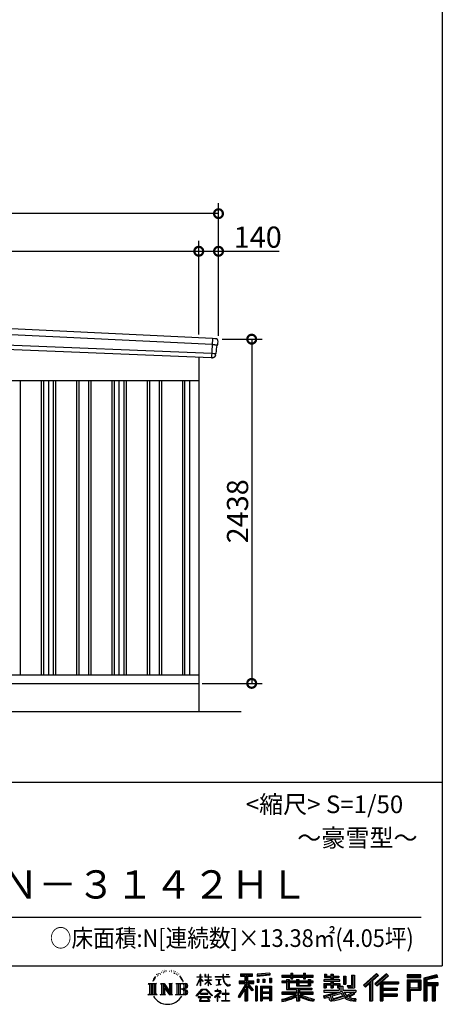
# Model space of a CAD drawing. Extents: x 225 to 20334, y 7 to 14162.
# Drawn here: x 17341 to 20334, y 7 to 6981 of the extents above; entities that cross this region are included whole.
import ezdxf
from ezdxf.enums import TextEntityAlignment as Align

# ---------------------------------------------------------------- set-up
doc = ezdxf.new("R2010")
doc.units = 0
doc.header["$LTSCALE"] = 20
doc.header["$PDMODE"] = 3
doc.header["$PDSIZE"] = 2
doc.layers.get('0').update_dxf_attribs({"linetype": 'CONTINUOUS'})
doc.layers.get('DEFPOINTS').update_dxf_attribs({"linetype": 'CONTINUOUS'})
for name, color, linetype in [('仕様書枠', 230, 'CONTINUOUS'), ('寸法', 4, 'CONTINUOUS'), ('文字', 7, 'CONTINUOUS'), ('細線', 5, 'CONTINUOUS'), ('部品1', 7, 'CONTINUOUS'), ('部品１', 7, 'CONTINUOUS'), ('Ｇ．Ｌ', 30, 'CONTINUOUS')]:
    doc.layers.add(name, color=color, linetype=linetype)
doc.styles.add('STYLE1', font='isocp.shx', dxfattribs={"bigfont": 'bigfont.shx'})
doc.styles.add('STYLE2', font='MS PGothic.ttf')
doc.dimstyles.new('INABA_S50G', dxfattribs={"dimtxt": 150, "dimasz": 125, "dimexe": 75, "dimexo": 25, "dimgap": 25, "dimtad": 3, "dimdec": 1, "dimdsep": 46, "dimtxsty": 'STYLE1', "dimblk1": 'DOTSMALL', "dimblk2": 'DOTSMALL', "dimsah": 1, "dimcen": 0, "dimclrt": 7, "dimadec": 0, "dimazin": 0, "dimtfac": 1, "dimtdec": 4, "dimtix": 1, "dimtmove": 0, "dimatfit": 3, "dimldrblk": 'DOTSMALL', "dimfxl": 1, "dimtolj": 1, "dimtzin": 0, "dimarcsym": 0})

# ---------------------------------------------------------------- blocks, each defined once
blk = doc.blocks.new('_DOTSMALL')
at = {"color": 0, "linetype": 'ByBlock', "ltscale": 50, "const_width": 0.5}
blk.add_lwpolyline([(-0.0625, 0, 1), (0.0625, 0, 1)], format="xyb", close=True, dxfattribs=at)
blk = doc.blocks.new('*D71')
at = {"layer": 'DEFPOINTS', "color": 0, "ltscale": 50}
for p in [(18749, 4718), (18609, 2280), (18983.9, 2280)]:
    blk.add_point(p, dxfattribs=at)
at = {"layer": '寸法', "color": 0, "lineweight": -2, "ltscale": 50}
for p, q in [((18774, 4718), (19058.9, 4718)), ((18983.9, 4718), (18983.9, 2280)), ((18634, 2280), (19058.9, 2280))]:
    blk.add_line(p, q, dxfattribs=at)
at = {"layer": '寸法', "color": 0, "lineweight": -2, "ltscale": 50, "xscale": 125, "yscale": 125, "zscale": 125}
for p, rotation in [((18983.9, 4718), 90), ((18983.9, 2280), 270)]:
    blk.add_blockref('_DOTSMALL', p, dxfattribs=dict(at, rotation=rotation))
at = {"layer": '寸法', "color": 7, "ltscale": 50, "insert": (18883.9, 3499), "char_height": 150, "attachment_point": 5, "rotation": 90, "style": 'STYLE1'}
blk.add_mtext('\\A1;2438', dxfattribs=at)
blk = doc.blocks.new('*D73')
at = {"layer": 'DEFPOINTS', "color": 0, "ltscale": 50}
for p in [(18609, 5341), (14334, 4936.2), (18609, 4725.2)]:
    blk.add_point(p, dxfattribs=at)
at = {"layer": '寸法', "color": 0, "lineweight": -2, "ltscale": 50}
for p, q in [((14334, 4961.2), (14334, 5416)), ((18609, 4750.2), (18609, 5416)), ((14334, 5341), (18609, 5341))]:
    blk.add_line(p, q, dxfattribs=at)
at = {"layer": '寸法', "color": 0, "lineweight": -2, "ltscale": 50, "xscale": 125, "yscale": 125, "zscale": 125, "rotation": 180}
blk.add_blockref('_DOTSMALL', (14334, 5341), dxfattribs=at)
at = {"layer": '寸法', "color": 0, "lineweight": -2, "ltscale": 50, "xscale": 125, "yscale": 125, "zscale": 125}
blk.add_blockref('_DOTSMALL', (18609, 5341), dxfattribs=at)
at = {"layer": '寸法', "color": 7, "ltscale": 50, "insert": (16471.5, 5441), "char_height": 150, "attachment_point": 5, "style": 'STYLE1'}
blk.add_mtext('\\A1;4275', dxfattribs=at)
blk = doc.blocks.new('*D74')
at = {"layer": 'DEFPOINTS', "color": 0, "ltscale": 50}
for p in [(18749, 5341), (18609, 4725.2), (18749, 4718)]:
    blk.add_point(p, dxfattribs=at)
at = {"layer": '寸法', "color": 0, "lineweight": -2, "ltscale": 50}
for p, q in [((18609, 4750.2), (18609, 5416)), ((18749, 4743), (18749, 5416)), ((18609, 5341), (18749, 5341)), ((18749, 5341), (19179.1, 5341))]:
    blk.add_line(p, q, dxfattribs=at)
at = {"layer": '寸法', "color": 0, "lineweight": -2, "ltscale": 50, "xscale": 125, "yscale": 125, "zscale": 125, "rotation": 180}
blk.add_blockref('_DOTSMALL', (18609, 5341), dxfattribs=at)
at = {"layer": '寸法', "color": 0, "lineweight": -2, "ltscale": 50, "xscale": 125, "yscale": 125, "zscale": 125}
blk.add_blockref('_DOTSMALL', (18749, 5341), dxfattribs=at)
at = {"layer": '寸法', "color": 7, "ltscale": 50, "insert": (19026.6, 5441), "char_height": 150, "attachment_point": 5, "style": 'STYLE1'}
blk.add_mtext('\\A1;140', dxfattribs=at)
blk = doc.blocks.new('*D76')
at = {"layer": 'DEFPOINTS', "color": 0, "ltscale": 50}
for p in [(14194, 5607.4), (14194, 4940), (18749, 4718)]:
    blk.add_point(p, dxfattribs=at)
at = {"layer": '寸法', "color": 0, "lineweight": -2, "ltscale": 50}
for p, q in [((14194, 4965), (14194, 5682.4)), ((18749, 4743), (18749, 5682.4)), ((18749, 5607.4), (14194, 5607.4))]:
    blk.add_line(p, q, dxfattribs=at)
at = {"layer": '寸法', "color": 0, "lineweight": -2, "ltscale": 50, "xscale": 125, "yscale": 125, "zscale": 125, "rotation": 180}
blk.add_blockref('_DOTSMALL', (14194, 5607.4), dxfattribs=at)
at = {"layer": '寸法', "color": 0, "lineweight": -2, "ltscale": 50, "xscale": 125, "yscale": 125, "zscale": 125}
blk.add_blockref('_DOTSMALL', (18749, 5607.4), dxfattribs=at)
at = {"layer": '寸法', "color": 7, "ltscale": 50, "insert": (16471.5, 5707.4), "char_height": 150, "attachment_point": 5, "style": 'STYLE1'}
blk.add_mtext('\\A1;4555', dxfattribs=at)

msp = doc.modelspace()

# ---------------------------------------------------------------- linework, layer by layer
at = {"layer": '仕様書枠', "ltscale": 50}
for p, q in [((20334, 14162), (20334, 280)), ((14784, 1580), (20334, 1580)), ((225, 280), (20334, 280))]:
    msp.add_line(p, q, dxfattribs=at)
at = {"layer": '文字', "color": 7, "ltscale": 50}
msp.add_line((14984, 625.06), (20184, 625.06), dxfattribs=at)
at = {"layer": '文字', "ltscale": 0.5}
for p, q in [((18311.62, 220.11), (18309.84, 213.48)), ((18321.91, 226.33), (18320.61, 223.73)), ((18327.34, 213.82), (18324.15, 213.82)), ((18331.82, 226.92), (18330.29, 224.2)), ((18338.31, 218.19), (18336.66, 218.31)), ((18342.68, 239.77), (18341.86, 238)), ((18348.23, 233.99), (18344.33, 233.05)), ((18355.79, 243.67), (18354.13, 241.54)), ((18358.5, 230.1), (18355.79, 230.1)), ((18369.95, 235.53), (18367.12, 235.64)), ((18371.01, 248.62), (18368.42, 247.09)), ((18381.17, 241.78), (18377.98, 241.66)), ((18399.88, 242.18), (18401.59, 242.09)), ((18415.9, 237.14), (18412.75, 235.97)), ((18412.93, 247.58), (18415.99, 246.59)), ((18428.36, 232.64), (18426.65, 232.37)), ((18428.99, 244.25), (18430.52, 242)), ((18433.68, 228.14), (18434.94, 228.14)), ((18437.01, 235.16), (18438, 234.17)), ((18442.14, 225.9), (18437.55, 225.09)), ((18441.33, 238.22), (18442.86, 236.15)), ((18452.22, 219.15), (18448.89, 218.97)), ((18454.47, 230.48), (18455.55, 227.87)), ((18460.53, 214.25), (18457.83, 213.45)), ((18464.68, 222.35), (18465.76, 220.28)), ((18618.55, 200.68), (18618.55, 218.04)), ((18620.8, 218.04), (18618.55, 218.04)), ((18620.8, 218.04), (18620.8, 200.68)), ((18651.59, 218.04), (18651.59, 198.02)), ((18655.94, 218.04), (18651.59, 218.04)), ((18655.94, 218.04), (18655.94, 200.68)), ((18676.19, 218.04), (18676.19, 200.68)), ((18678.44, 218.04), (18676.19, 218.04)), ((18678.44, 200.68), (18678.44, 218.04)), ((18778.39, 218.04), (18778.39, 202.66)), ((18784.85, 218.04), (18778.39, 218.04)), ((18784.85, 202.66), (18784.85, 218.04)), ((18802.93, 218.04), (18822.24, 218.04)), ((18802.93, 218.04), (18802.93, 217.95)), ((18802.93, 217.95), (18822.24, 217.95)), ((18822.24, 217.95), (18822.24, 218.04)), ((18904.52, 221.85), (18904.52, 206.56)), ((18904.52, 221.85), (18989.41, 221.85)), ((18904.52, 214.73), (18989.41, 214.73)), ((18944.28, 216.41), (18944.28, 31.82)), ((18989.41, 206.56), (18989.41, 221.85)), ((19112.88, 227.28), (19022.15, 219.98)), ((19022.15, 219.98), (19022.15, 204.75)), ((19112.88, 217.51), (19022.15, 210.21)), ((19112.88, 212.05), (19022.15, 204.75)), ((19112.88, 227.28), (19112.88, 212.05)), ((19197.8, 212.99), (19197.8, 199.39)), ((19197.8, 212.99), (19260.54, 212.99)), ((19260.54, 227.74), (19260.54, 212.99)), ((19260.54, 227.74), (19274.69, 227.74)), ((19267.66, 227.74), (19267.66, 188.27)), ((19274.69, 212.99), (19274.69, 227.74)), ((19274.69, 212.99), (19349.73, 212.99)), ((19349.73, 227.74), (19349.73, 212.99)), ((19349.73, 227.74), (19363.88, 227.74)), ((19356.85, 227.74), (19356.85, 188.27)), ((19363.88, 212.99), (19363.88, 227.74)), ((19363.88, 212.99), (19420.45, 212.99)), ((19420.45, 199.39), (19420.45, 212.99)), ((19498.51, 221.15), (19498.51, 196.35)), ((19498.51, 221.15), (19514.1, 221.15)), ((19506.46, 221.15), (19506.46, 196.35)), ((19514.1, 221.15), (19514.1, 204.84)), ((19543.67, 221.15), (19543.67, 204.84)), ((19543.67, 221.15), (19561.6, 221.15)), ((19551.63, 221.15), (19551.63, 123.77)), ((19561.6, 221.15), (19561.6, 204.84)), ((19691.64, 211.98), (19711.9, 211.98)), ((19691.64, 211.98), (19691.64, 139.59)), ((19701.01, 211.98), (19701.01, 131.3)), ((19711.9, 211.98), (19711.9, 123.77)), ((19868.53, 225.77), (19774.95, 143)), ((19872.32, 221.86), (19778.84, 139.18)), ((19785.55, 132.59), (19879.4, 214.55)), ((19839.05, 172.09), (19883.19, 210.64)), ((19939.11, 221.78), (19856.97, 151.72)), ((19943.01, 217.95), (19860.58, 147.65)), ((19866.87, 140.57), (19949.68, 211.4)), ((19883.19, 210.64), (19868.53, 225.77)), ((19953.58, 207.57), (19939.11, 221.78)), ((20181.69, 215.59), (20084.99, 215.59)), ((20084.99, 215.59), (20084.99, 197.64)), ((20181.69, 210.15), (20084.99, 210.15)), ((20181.69, 197.64), (20181.69, 215.59)), ((20295.26, 214.93), (20202.18, 192.73)), ((20296.67, 209.67), (20207.62, 188.43)), ((20295.26, 214.93), (20299.88, 197.71)), ((18251.87, 154.42), (18310.61, 154.42)), ((18251.87, 154.42), (18260.29, 147.71)), ((18260.29, 147.71), (18260.29, 80.52)), ((18271.18, 154.42), (18271.18, 74.04)), ((18282.07, 154.42), (18282.07, 74.04)), ((18290.88, 187.45), (18283.09, 168.4)), ((18283.09, 168.4), (18284.85, 168.4)), ((18288.66, 177.18), (18284.85, 168.4)), ((18297.44, 190.92), (18288.66, 177.18)), ((18290.88, 187.45), (18303.97, 204.26)), ((18292.95, 154.42), (18292.95, 74.04)), ((18302.88, 197.4), (18297.44, 190.92)), ((18310.61, 154.42), (18303.2, 148.52)), ((18303.2, 148.52), (18303.2, 79.93)), ((18318.72, 206.86), (18315.89, 206.86)), ((18338.48, 154.42), (18345.54, 150.34)), ((18338.48, 154.42), (18363.36, 154.42)), ((18345.54, 150.34), (18345.54, 79.64)), ((18356.43, 154.42), (18356.43, 74.04)), ((18356.67, 154.42), (18409.39, 80.67)), ((18363.36, 154.42), (18402.89, 99.13)), ((18396.33, 154.42), (18402.89, 150.63)), ((18396.33, 154.42), (18420.38, 154.42)), ((18402.89, 150.63), (18402.89, 99.13)), ((18409.39, 154.42), (18409.39, 74.04)), ((18420.38, 154.42), (18414.83, 151.22)), ((18414.83, 151.22), (18414.83, 78.76)), ((18447.07, 154.42), (18514.45, 154.42)), ((18447.07, 154.42), (18453.63, 150.63)), ((18453.63, 150.63), (18453.63, 79.35)), ((18465.35, 154.42), (18465.35, 74.04)), ((18482.31, 197.87), (18474.05, 208.08)), ((18476.23, 154.42), (18476.23, 74.04)), ((18477.94, 198.23), (18489.34, 181.15)), ((18493.94, 179.71), (18482.31, 197.87)), ((18489.34, 181.15), (18495.58, 170.24)), ((18498.27, 168.4), (18493.46, 180.65)), ((18495.58, 170.24), (18496.1, 168.4)), ((18496.1, 168.4), (18498.27, 168.4)), ((18595.53, 141.02), (18618.55, 191.34)), ((18595.53, 141.02), (18596.51, 140.46)), ((18595.67, 200.68), (18595.67, 198.02)), ((18595.67, 200.68), (18618.55, 200.68)), ((18618.55, 198.02), (18595.67, 198.02)), ((18596.51, 140.46), (18618.55, 182.86)), ((18618.55, 198.02), (18618.55, 191.34)), ((18618.55, 182.86), (18618.55, 137.47)), ((18620.8, 200.68), (18635.7, 200.68)), ((18620.8, 198.02), (18620.8, 186.61)), ((18635.7, 198.02), (18620.8, 198.02)), ((18639.94, 169.92), (18620.8, 186.61)), ((18638.4, 167.41), (18620.8, 178.99)), ((18620.8, 178.99), (18620.8, 137.47)), ((18635.7, 200.68), (18635.7, 198.02)), ((18638.4, 167.41), (18639.94, 169.92)), ((18650.97, 149.57), (18676.19, 172.44)), ((18650.97, 149.57), (18652.67, 147.78)), ((18676.19, 198.02), (18651.59, 198.02)), ((18651.59, 179.68), (18651.59, 176.86)), ((18651.59, 179.68), (18676.19, 179.68)), ((18651.59, 176.86), (18676.19, 176.86)), ((18652.67, 147.78), (18676.19, 170.33)), ((18655.94, 200.68), (18676.19, 200.68)), ((18676.19, 198.02), (18676.19, 179.68)), ((18676.19, 176.86), (18676.19, 172.3)), ((18676.19, 170.43), (18676.19, 137.47)), ((18678.44, 200.68), (18697.5, 200.68)), ((18678.44, 179.68), (18678.44, 198.02)), ((18697.5, 198.02), (18678.44, 198.02)), ((18678.44, 179.68), (18698.36, 179.68)), ((18678.44, 169.54), (18678.44, 176.86)), ((18678.44, 176.86), (18698.36, 176.86)), ((18697.46, 146.27), (18678.44, 169.54)), ((18678.44, 137.47), (18678.44, 167.6)), ((18696.29, 145.16), (18678.44, 167.6)), ((18697.46, 146.27), (18696.29, 145.16)), ((18697.5, 200.68), (18697.5, 198.02)), ((18698.36, 179.68), (18698.36, 176.86)), ((18725.77, 202.66), (18725.77, 199.18)), ((18725.77, 202.66), (18778.39, 202.66)), ((18778.89, 199.18), (18725.77, 199.18)), ((18730.08, 181.69), (18730.08, 179.16)), ((18730.08, 181.69), (18765.21, 181.69)), ((18747.82, 179.16), (18730.08, 179.16)), ((18731.52, 141.71), (18766.17, 146.82)), ((18731.52, 143.35), (18747.82, 146.44)), ((18731.52, 143.35), (18731.52, 141.71)), ((18747.82, 179.16), (18747.82, 146.44)), ((18765.21, 179.16), (18754.19, 179.16)), ((18754.19, 179.16), (18754.19, 147.64)), ((18754.19, 147.64), (18766.17, 149.91)), ((18765.21, 181.69), (18765.21, 179.16)), ((18766.17, 149.91), (18766.17, 146.82)), ((18778.89, 199.18), (18779.69, 192.82)), ((18779.69, 192.82), (18784.1, 172.11)), ((18784.1, 172.11), (18788.29, 162.06)), ((18826.08, 199.18), (18784.83, 199.18)), ((18786.28, 185.78), (18784.83, 199.18)), ((18784.85, 202.66), (18826.08, 202.66)), ((18789.24, 172.74), (18786.28, 185.78)), ((18788.29, 162.06), (18795.42, 150.75)), ((18794.87, 161.48), (18789.24, 172.74)), ((18800.31, 152.42), (18794.87, 161.48)), ((18795.42, 150.75), (18804.86, 142.14)), ((18810.47, 144.67), (18800.31, 152.42)), ((18804.86, 142.14), (18811.49, 138.63)), ((18814.32, 143.28), (18810.47, 144.67)), ((18819.13, 142.64), (18814.32, 143.28)), ((18823.83, 143.42), (18819.13, 142.64)), ((18820.23, 137.39), (18828.61, 140.9)), ((18829.97, 147.5), (18823.83, 143.42)), ((18826.08, 202.66), (18826.08, 199.18)), ((18828.61, 140.9), (18832.76, 143.53)), ((18832.76, 143.53), (18829.97, 147.5)), ((18935.9, 139.88), (18888, 63.06)), ((18944.28, 143.02), (18892.62, 60.18)), ((18895.91, 172.11), (18935.9, 172.11)), ((18895.91, 172.11), (18895.91, 154.2)), ((18895.91, 163.41), (18999.88, 163.41)), ((18895.91, 154.2), (18935.9, 154.2)), ((18904.52, 206.56), (18935.9, 206.56)), ((18935.9, 206.56), (18935.9, 172.11)), ((18935.9, 154.2), (18935.9, 139.88)), ((18993.47, 106.73), (18944.28, 162.41)), ((18953.54, 206.56), (18953.54, 172.11)), ((18953.54, 206.56), (18989.41, 206.56)), ((18953.54, 172.11), (18999.88, 172.11)), ((18953.54, 139.9), (18953.54, 31.82)), ((18987.27, 101.72), (18953.54, 139.9)), ((18997.55, 110.33), (18958.79, 154.2)), ((18958.79, 154.2), (18999.88, 154.2)), ((18999.88, 154.2), (18999.88, 172.11)), ((19023.3, 185.42), (19034.46, 185.42)), ((19023.3, 185.42), (19023.3, 160.09)), ((19034.46, 160.09), (19023.3, 160.09)), ((19029.01, 185.42), (19029.01, 160.09)), ((19034.46, 185.42), (19034.46, 160.09)), ((19062.81, 185.42), (19076.78, 185.42)), ((19062.81, 185.42), (19062.81, 160.09)), ((19076.78, 160.09), (19062.81, 160.09)), ((19069.93, 185.42), (19069.93, 160.09)), ((19076.78, 185.42), (19076.78, 160.09)), ((19110.04, 192.4), (19123.69, 192.4)), ((19110.04, 192.4), (19110.04, 160.09)), ((19110.04, 160.09), (19123.69, 160.09)), ((19117.16, 192.4), (19117.16, 160.09)), ((19123.69, 192.4), (19123.69, 160.09)), ((19197.8, 207.55), (19420.45, 207.55)), ((19197.8, 199.39), (19260.54, 199.39)), ((19197.8, 170.37), (19197.8, 160.28)), ((19230.74, 170.37), (19197.8, 170.37)), ((19420.45, 164.92), (19197.8, 164.92)), ((19197.8, 160.28), (19230.74, 160.28)), ((19230.74, 182.29), (19230.74, 170.37)), ((19230.74, 182.29), (19249.65, 182.29)), ((19230.74, 160.28), (19230.74, 111.04)), ((19241.7, 182.29), (19241.7, 111.04)), ((19249.65, 182.29), (19249.65, 170.37)), ((19302.3, 170.37), (19249.65, 170.37)), ((19249.65, 160.28), (19249.65, 120.55)), ((19249.65, 160.28), (19302.3, 160.28)), ((19260.54, 199.39), (19260.54, 188.27)), ((19260.54, 188.27), (19274.69, 188.27)), ((19274.69, 199.39), (19349.73, 199.39)), ((19274.69, 188.27), (19274.69, 199.39)), ((19302.3, 182.29), (19302.3, 170.37)), ((19302.3, 182.29), (19318.68, 182.29)), ((19302.3, 160.28), (19302.3, 137.26)), ((19310.72, 182.29), (19310.72, 137.26)), ((19318.68, 182.29), (19318.68, 170.37)), ((19384.08, 170.37), (19318.68, 170.37)), ((19318.68, 160.28), (19318.68, 141.01)), ((19318.68, 160.28), (19384.08, 160.28)), ((19318.68, 141.01), (19384.08, 141.01)), ((19349.73, 199.39), (19349.73, 188.27)), ((19349.73, 188.27), (19363.88, 188.27)), ((19363.88, 188.27), (19363.88, 199.39)), ((19363.88, 199.39), (19420.45, 199.39)), ((19384.08, 182.29), (19399.61, 182.29)), ((19384.08, 182.29), (19384.08, 170.37)), ((19384.08, 160.28), (19384.08, 141.01)), ((19391.65, 182.29), (19391.65, 137.26)), ((19399.61, 182.29), (19399.61, 170.37)), ((19420.45, 170.37), (19399.61, 170.37)), ((19399.61, 160.28), (19399.61, 137.26)), ((19399.61, 160.28), (19420.45, 160.28)), ((19420.45, 160.28), (19420.45, 170.37)), ((19494.88, 180.36), (19494.88, 169.83)), ((19543.67, 180.36), (19494.88, 180.36)), ((19494.88, 169.83), (19543.67, 169.83)), ((19494.88, 154.35), (19494.88, 123.77)), ((19494.88, 154.35), (19543.67, 154.35)), ((19498.51, 196.35), (19543.67, 196.35)), ((19502.83, 154.35), (19502.83, 123.77)), ((19511.48, 144.44), (19511.48, 123.77)), ((19511.48, 144.44), (19543.67, 144.44)), ((19514.1, 204.84), (19543.67, 204.84)), ((19543.67, 196.35), (19543.67, 180.36)), ((19543.67, 169.83), (19543.67, 154.35)), ((19543.67, 144.44), (19543.67, 123.77)), ((19561.6, 204.84), (19601.32, 204.84)), ((19561.6, 196.35), (19561.6, 180.36)), ((19561.6, 196.35), (19601.32, 196.35)), ((19607.67, 180.36), (19561.6, 180.36)), ((19561.6, 169.83), (19607.67, 169.83)), ((19561.6, 169.83), (19561.6, 154.35)), ((19561.6, 154.35), (19607.67, 154.35)), ((19561.6, 144.44), (19561.6, 123.77)), ((19561.6, 144.44), (19592.21, 144.44)), ((19592.21, 144.44), (19592.21, 123.77)), ((19600.17, 154.35), (19600.17, 123.77)), ((19601.32, 204.84), (19601.32, 196.35)), ((19607.67, 169.83), (19607.67, 180.36)), ((19607.67, 154.35), (19607.67, 136.09)), ((19633.23, 204.84), (19633.23, 150.48)), ((19633.23, 204.84), (19651.16, 204.84)), ((19633.23, 150.48), (19651.16, 150.48)), ((19641.19, 204.84), (19641.19, 150.48)), ((19651.16, 204.84), (19651.16, 150.48)), ((19660.64, 139.59), (19667.01, 123.77)), ((19660.64, 139.59), (19691.64, 139.59)), ((19774.95, 143), (19789.44, 128.77)), ((19789.44, 128.77), (19818.11, 153.8)), ((19818.11, 153.8), (19818.11, 31.82)), ((19828.16, 169.81), (19828.16, 31.82)), ((19839.05, 172.09), (19839.05, 31.82)), ((19856.97, 151.72), (19870.48, 136.5)), ((19870.48, 136.5), (19893.22, 155.95)), ((19893.22, 155.95), (19893.22, 31.82)), ((19898.67, 167.77), (19898.67, 31.82)), ((19905.99, 166.87), (19953.58, 207.57)), ((19905.99, 166.87), (20023.66, 166.87)), ((19907.45, 158.87), (20023.66, 158.87)), ((19907.45, 158.64), (19907.45, 31.82)), ((19912.89, 151.34), (19912.89, 120.64)), ((19912.89, 151.34), (20023.66, 151.34)), ((20023.66, 166.87), (20023.66, 151.34)), ((20084.99, 203.08), (20181.69, 203.08)), ((20084.99, 197.64), (20181.69, 197.64)), ((20084.99, 180.68), (20181.69, 180.68)), ((20084.99, 180.68), (20084.99, 31.82)), ((20090.43, 175.24), (20176.24, 175.24)), ((20090.43, 175.24), (20090.43, 31.82)), ((20100.15, 175.24), (20100.15, 31.82)), ((20105.59, 166.21), (20163.01, 166.21)), ((20105.59, 123.2), (20105.59, 166.21)), ((20163.01, 166.21), (20163.01, 123.2)), ((20168.45, 175.24), (20168.45, 112.47)), ((20176.24, 175.24), (20176.24, 112.47)), ((20181.69, 180.68), (20181.69, 107.03)), ((20202.18, 192.73), (20202.18, 31.82)), ((20207.62, 188.43), (20207.62, 31.82)), ((20298.62, 203), (20213.07, 182.59)), ((20213.07, 182.59), (20213.07, 31.82)), ((20218.71, 183.94), (20218.71, 31.82)), ((20218.71, 155.16), (20302.39, 155.16)), ((20218.71, 146.41), (20302.39, 146.41)), ((20299.88, 197.71), (20224.15, 179.64)), ((20224.15, 179.64), (20224.15, 160.61)), ((20224.15, 160.61), (20302.39, 160.61)), ((20224.15, 140.96), (20224.15, 31.82)), ((20224.15, 140.96), (20262.97, 140.96)), ((20262.97, 140.96), (20262.97, 31.82)), ((20268.41, 146.41), (20268.41, 31.82)), ((20277.59, 146.41), (20277.59, 31.82)), ((20283.04, 140.96), (20283.04, 31.82)), ((20283.04, 140.96), (20302.39, 140.96)), ((20302.39, 160.61), (20302.39, 140.96)), ((18249.07, 74.04), (18260.29, 80.52)), ((18313.4, 74.04), (18249.07, 74.04)), ((18313.4, 74.04), (18303.2, 79.93)), ((18335.85, 74.04), (18345.54, 79.64)), ((18373.28, 74.04), (18335.85, 74.04)), ((18361.87, 139.23), (18407.47, 74.04)), ((18366.63, 122.94), (18400.83, 74.04)), ((18366.63, 122.94), (18366.63, 77.88)), ((18373.28, 74.04), (18366.63, 77.88)), ((18423.01, 74.04), (18400.83, 74.04)), ((18423.01, 74.04), (18414.83, 78.76)), ((18444.44, 74.04), (18453.63, 79.35)), ((18513.89, 74.04), (18444.44, 74.04)), ((18509.01, 114.78), (18476.23, 114.78)), ((18591.69, 67.81), (18631.96, 114.69)), ((18637.05, 109.87), (18595.43, 64.89)), ((18620.8, 137.47), (18618.55, 137.47)), ((18620.96, 82.83), (18620.96, 78.45)), ((18673.84, 82.83), (18620.96, 82.83)), ((18620.96, 78.45), (18673.84, 78.45)), ((18631.96, 114.69), (18664.31, 114.69)), ((18659.38, 109.87), (18637.05, 109.87)), ((18702.67, 67.04), (18659.38, 109.87)), ((18664.31, 114.69), (18706.1, 70.19)), ((18673.84, 78.45), (18673.84, 82.83)), ((18678.44, 137.47), (18676.19, 137.47)), ((18706.1, 70.19), (18702.67, 67.04)), ((18756.26, 86.88), (18720.71, 57.11)), ((18723.75, 102.3), (18723.75, 98.81)), ((18740.35, 102.3), (18723.75, 102.3)), ((18723.75, 98.81), (18748.02, 98.81)), ((18744.08, 111.37), (18740.35, 111.37)), ((18740.35, 111.37), (18740.35, 102.3)), ((18742.83, 71.55), (18766.89, 91.29)), ((18760.44, 56.47), (18742.83, 71.55)), ((18744.08, 102.3), (18744.08, 111.37)), ((18762.38, 102.3), (18744.08, 102.3)), ((18748.02, 98.81), (18752.99, 97.91)), ((18752.99, 97.91), (18757.35, 92.31)), ((18757.35, 92.31), (18756.26, 86.88)), ((18760.7, 96.86), (18761.45, 95.9)), ((18761.45, 96.86), (18760.7, 96.86)), ((18761.45, 95.9), (18761.45, 96.86)), ((18763.44, 102.22), (18762.38, 102.3)), ((18764.75, 101.21), (18763.44, 102.22)), ((18766.32, 99.64), (18764.75, 101.21)), ((18766.89, 98.13), (18766.32, 99.64)), ((18766.89, 91.29), (18766.89, 98.13)), ((18775.78, 82.39), (18775.78, 78.67)), ((18798.15, 82.39), (18775.78, 82.39)), ((18775.78, 78.67), (18798.15, 78.67)), ((18801.44, 110.05), (18798.15, 110.05)), ((18798.15, 110.05), (18798.15, 82.39)), ((18798.15, 78.67), (18798.15, 33.49)), ((18801.44, 82.39), (18801.44, 110.05)), ((18824.02, 82.39), (18801.44, 82.39)), ((18801.44, 78.67), (18824.02, 78.67)), ((18801.44, 33.49), (18801.44, 78.67)), ((18811.49, 138.63), (18815.91, 137.39)), ((18815.91, 137.39), (18820.23, 137.39)), ((18824.02, 78.67), (18824.02, 82.39)), ((18935.9, 114.34), (18898.73, 54.72)), ((18935.9, 114.34), (18935.9, 31.82)), ((18997.55, 110.33), (18987.27, 101.72)), ((19023.01, 136.33), (19010.77, 136.33)), ((19010.77, 136.33), (19010.77, 31.82)), ((19017.57, 136.33), (19017.57, 31.82)), ((19023.01, 136.33), (19023.01, 31.82)), ((19046.42, 136.33), (19123.91, 136.33)), ((19046.42, 136.33), (19046.42, 31.82)), ((19051.86, 129.21), (19118.47, 129.21)), ((19051.86, 129.21), (19051.86, 31.82)), ((19118.47, 87.67), (19051.86, 87.67)), ((19111.13, 121.11), (19057.2, 121.11)), ((19057.2, 121.11), (19057.2, 93.11)), ((19111.13, 93.11), (19057.2, 93.11)), ((19057.2, 83.3), (19057.2, 54.34)), ((19111.13, 83.3), (19057.2, 83.3)), ((19111.13, 121.11), (19111.13, 93.11)), ((19111.13, 83.3), (19111.13, 54.34)), ((19118.47, 129.21), (19118.47, 31.82)), ((19123.91, 136.33), (19123.91, 31.82)), ((19197.8, 91.71), (19197.8, 77.69)), ((19302.22, 91.71), (19197.8, 91.71)), ((19420.45, 86.27), (19197.8, 86.27)), ((19197.8, 77.69), (19298.2, 77.69)), ((19230.74, 111.04), (19302.22, 111.04)), ((19249.65, 120.55), (19409.66, 120.55)), ((19302.22, 111.04), (19302.22, 91.71)), ((19302.3, 137.26), (19399.61, 137.26)), ((19312.81, 120.55), (19312.81, 31.82)), ((19323.7, 111.04), (19409.66, 111.04)), ((19323.7, 111.04), (19323.7, 91.71)), ((19420.45, 91.71), (19323.7, 91.71)), ((19327.72, 77.69), (19420.45, 77.69)), ((19409.66, 120.55), (19409.66, 111.04)), ((19420.45, 77.69), (19420.45, 91.71)), ((19491.53, 67.6), (19538.36, 78.65)), ((19494.88, 123.77), (19511.48, 123.77)), ((19494.88, 105.9), (19494.88, 93.3)), ((19494.88, 105.9), (19603.63, 105.9)), ((19494.88, 93.3), (19609.91, 93.3)), ((19625.38, 98.36), (19495.3, 55.72)), ((19538.36, 78.65), (19583.9, 93.3)), ((19540.82, 70.64), (19548.4, 36.58)), ((19543.67, 123.77), (19561.6, 123.77)), ((19619.53, 84.26), (19553.59, 63.37)), ((19592.21, 123.77), (19603.63, 123.77)), ((19603.63, 123.77), (19603.63, 105.9)), ((19607.67, 136.09), (19629.01, 136.09)), ((19614.52, 136.09), (19614.52, 94.8)), ((19629.69, 67.67), (19619.53, 84.26)), ((19625.38, 98.36), (19643.85, 60.93)), ((19629.01, 136.09), (19629.01, 105.9)), ((19629.01, 105.9), (19721.7, 105.9)), ((19640.02, 93.3), (19705.61, 93.3)), ((19640.02, 93.3), (19655.74, 67.67)), ((19708.62, 82.68), (19651.82, 55.7)), ((19702.44, 91.79), (19655.74, 67.67)), ((19664.82, 131.3), (19701.01, 131.3)), ((19667.01, 123.77), (19711.9, 123.77)), ((19712.07, 77.59), (19673.63, 56.69)), ((19701.43, 93.3), (19721.7, 93.3)), ((19702.44, 91.79), (19712.07, 77.59)), ((19721.7, 105.9), (19721.7, 93.3)), ((19907.45, 113.3), (20013.48, 113.3)), ((19907.45, 71.7), (20013.48, 71.7)), ((19912.89, 120.64), (20013.48, 120.64)), ((19912.89, 105.77), (20013.48, 105.77)), ((19912.89, 105.77), (19912.89, 79.7)), ((19912.89, 79.7), (20013.48, 79.7)), ((20013.48, 120.64), (20013.48, 105.77)), ((20013.48, 79.7), (20013.48, 64.17)), ((20100.15, 112.47), (20176.24, 112.47)), ((20105.59, 123.2), (20163.01, 123.2)), ((20105.59, 107.03), (20181.69, 107.03)), ((20105.59, 107.03), (20105.59, 31.82)), ((18595.43, 64.89), (18591.69, 67.81)), ((18604.13, 59.16), (18604.13, 55)), ((18691.56, 59.16), (18604.13, 59.16)), ((18604.13, 55), (18621.22, 55)), ((18621.22, 55), (18613.21, 30.97)), ((18613.21, 30.97), (18613.21, 29.22)), ((18613.21, 29.22), (18614.18, 28.89)), ((18614.18, 28.89), (18683.53, 28.89)), ((18622.81, 44.05), (18622.33, 38.71)), ((18622.33, 38.71), (18626.01, 32.83)), ((18628.58, 55), (18622.81, 44.05)), ((18626.01, 32.83), (18674.26, 32.83)), ((18628.58, 55), (18671.62, 55)), ((18677.97, 43.47), (18671.62, 55)), ((18674.26, 32.83), (18677.52, 37.17)), ((18686.09, 36.66), (18674.94, 55)), ((18674.94, 55), (18691.56, 55)), ((18677.52, 37.17), (18677.97, 43.47)), ((18683.53, 28.89), (18685.39, 29.33)), ((18685.39, 29.33), (18686.22, 30.04)), ((18686.49, 34.53), (18686.09, 36.66)), ((18686.22, 30.04), (18686.65, 31.57)), ((18686.65, 31.57), (18686.49, 34.53)), ((18691.56, 55), (18691.56, 59.16)), ((18720.71, 57.11), (18723.02, 54.41)), ((18723.02, 54.41), (18740.35, 68.08)), ((18740.35, 68.08), (18740.35, 29.78)), ((18740.35, 29.78), (18744.3, 29.78)), ((18744.3, 66.86), (18758.32, 54.26)), ((18744.3, 29.78), (18744.3, 66.86)), ((18758.32, 54.26), (18760.44, 56.47)), ((18773.35, 33.49), (18798.15, 33.49)), ((18773.35, 30), (18773.35, 33.49)), ((18826.46, 30), (18773.35, 30)), ((18801.44, 33.49), (18826.46, 33.49)), ((18826.46, 33.49), (18826.46, 30)), ((18888, 63.06), (18898.73, 54.72)), ((18935.9, 31.82), (18953.54, 31.82)), ((19010.77, 31.82), (19023.01, 31.82)), ((19046.42, 31.82), (19057.2, 31.82)), ((19118.47, 48.9), (19051.86, 48.9)), ((19111.13, 54.34), (19057.2, 54.34)), ((19111.13, 44.53), (19057.2, 44.53)), ((19057.2, 44.53), (19057.2, 31.82)), ((19111.13, 44.53), (19111.13, 31.82)), ((19123.91, 31.82), (19111.13, 31.82)), ((19197.8, 43.77), (19197.8, 27.12)), ((19302.22, 61.05), (19302.22, 31.82)), ((19302.22, 31.82), (19323.7, 31.82)), ((19323.7, 61.05), (19323.7, 31.82)), ((19426.41, 44.04), (19421.95, 28.08)), ((19491.53, 67.6), (19497.1, 50.07)), ((19497.1, 50.07), (19532.83, 57.98)), ((19534.69, 40.63), (19532.83, 57.98)), ((19536.94, 32.56), (19534.69, 40.63)), ((19544.36, 28.2), (19536.94, 32.56)), ((19551.7, 27.86), (19544.36, 28.2)), ((19548.4, 36.58), (19641.37, 65.95)), ((19572.37, 31.1), (19551.7, 27.86)), ((19553.59, 63.37), (19557.63, 45.21)), ((19557.63, 45.21), (19629.69, 67.67)), ((19602.01, 39.07), (19572.37, 31.1)), ((19642.78, 51.8), (19602.01, 39.07)), ((19655.74, 41.33), (19642.78, 51.8)), ((19660.94, 49.71), (19643.85, 60.93)), ((19682.92, 30.28), (19655.74, 41.33)), ((19700.88, 35.41), (19660.94, 49.71)), ((19693.45, 47.75), (19673.63, 56.69)), ((19718.53, 27.01), (19682.92, 30.28)), ((19708.82, 45.89), (19693.45, 47.75)), ((19720.26, 35.41), (19700.88, 35.41)), ((19722.54, 46.47), (19708.82, 45.89)), ((19722.54, 46.47), (19718.53, 27.01)), ((19818.11, 31.82), (19839.05, 31.82)), ((19893.22, 31.82), (19912.89, 31.82)), ((19912.89, 64.17), (20013.48, 64.17)), ((19912.89, 64.17), (19912.89, 31.82)), ((20084.99, 31.82), (20105.59, 31.82)), ((20202.18, 31.82), (20224.15, 31.82)), ((20262.97, 31.82), (20283.04, 31.82))]:
    msp.add_line(p, q, dxfattribs=at)
for centre, radius, start, end in [((18485.75, 135.07), 21.16, 286.583067, 66.129966), ((18485.75, 135.07), 32.05, 300.592725, 37.144228), ((18514.45, 137.32), 17.09, 269.300532, 90), ((18514.45, 137.32), 11.65, 315.588943, 53.402558), ((18485.75, 94), 21.16, 289.412599, 79.228254), ((18485.75, 94), 32.05, 321.481797, 59.407308), ((18513.89, 91.69), 17.65, 270, 89.300532), ((18513.89, 91.69), 12.21, 307.063263, 43.566356), ((19151.31, 346.9), 306.67, 278.718569, 298.617523), ((19151.31, 350.77), 318.63, 278.38912, 300.455577), ((19474.6, 349.93), 318.63, 239.484491, 260.757044), ((19474.6, 346.9), 306.67, 241.382477, 261.00562), ((18388.47, 123.4), 116.74, 210.285683, 329.714317), ((19151.31, 347.84), 324.07, 278.247223, 297.752298), ((19474.6, 347.84), 324.07, 242.247702, 260.649951)]:
    msp.add_arc(centre, radius, start, end, dxfattribs=at)
at = {"layer": '細線', "ltscale": 50}
for p, q in [((18704.69, 4680.08), (14235.69, 4897.91)), ((14231.57, 4803.58), (18702.16, 4618.13)), ((17344.01, 4425), (17344.01, 2340)), ((17494.01, 4425), (17494.01, 2340)), ((17509.01, 4425), (17509.01, 2340)), ((17579.01, 4425), (17579.01, 2340)), ((17594.01, 4425), (17594.01, 2340)), ((17744.01, 4425), (17744.01, 2340)), ((17759.01, 4425), (17759.01, 2340)), ((17829.01, 4425), (17829.01, 2340)), ((17844.01, 4425), (17844.01, 2340)), ((17994.01, 4425), (17994.01, 2340)), ((18009.01, 4425), (18009.01, 2340)), ((18079.01, 4425), (18079.01, 2340)), ((18094.01, 4425), (18094.01, 2340)), ((18244.01, 4425), (18244.01, 2340)), ((18259.01, 4425), (18259.01, 2340)), ((18329.01, 4425), (18329.01, 2340)), ((18344.01, 4425), (18344.01, 2340)), ((18494.01, 4425), (18494.01, 2340)), ((18509.01, 4425), (18509.01, 2340))]:
    msp.add_line(p, q, dxfattribs=at)
at = {"layer": '細線'}
for p, q in [((18705.74, 4721.95), (18700.16, 4587.3)), ((18704.69, 4680.08), (18719.8, 4679.45)), ((18702.16, 4618.13), (18714.93, 4617.6))]:
    msp.add_line(p, q, dxfattribs=at)
for points in [[(18719.8, 4679.45), (18719.83, 4679.45), (18719.87, 4679.44), (18719.91, 4679.44)], [(18714.93, 4617.6), (18714.97, 4617.6), (18715, 4617.59), (18715.04, 4617.59)]]:
    msp.add_open_spline(points, degree=3, dxfattribs=at)
for points, knots in [([(18719.91, 4679.44), (18721.37, 4679.38), (18722.8, 4679.32), (18724.92, 4679.24), (18725.62, 4679.21), (18726.67, 4679.17), (18727.01, 4679.15), (18727.7, 4679.12), (18728.04, 4679.11), (18729.7, 4679.04), (18730.97, 4678.99), (18732.76, 4678.91), (18733.34, 4678.89), (18734.47, 4678.84), (18735.01, 4678.82), (18736.56, 4678.76), (18737.48, 4678.72), (18738.67, 4678.66), (18739.05, 4678.65), (18739.73, 4678.62), (18740.04, 4678.61), (18740.87, 4678.57), (18741.29, 4678.55), (18741.72, 4678.53), (18741.82, 4678.52), (18741.97, 4678.52), (18742, 4678.51), (18742, 4678.51)], [0, 0, 0, 0, 0.125, 0.125, 0.1875, 0.1875, 0.21875, 0.21875, 0.25, 0.25, 0.375, 0.375, 0.4375, 0.4375, 0.5, 0.5, 0.625, 0.625, 0.6875, 0.6875, 0.75, 0.75, 0.875, 0.875, 0.9375, 0.9375, 1, 1, 1, 1]), ([(18715.04, 4617.59), (18715.57, 4617.57), (18716.1, 4617.55), (18717.16, 4617.51), (18717.68, 4617.48), (18719.24, 4617.42), (18720.24, 4617.38), (18721.7, 4617.32), (18722.17, 4617.3), (18723.11, 4617.26), (18723.56, 4617.25), (18724.88, 4617.19), (18725.69, 4617.16), (18727.19, 4617.09), (18727.86, 4617.07), (18728.73, 4617.03), (18729, 4617.02), (18729.5, 4616.99), (18729.72, 4616.99), (18730.33, 4616.96), (18730.63, 4616.94), (18730.94, 4616.93), (18731.02, 4616.92), (18731.12, 4616.92), (18731.15, 4616.92), (18731.15, 4616.92)], [0, 0, 0, 0, 0.0625, 0.0625, 0.125, 0.125, 0.25, 0.25, 0.3125, 0.3125, 0.375, 0.375, 0.5, 0.5, 0.625, 0.625, 0.6875, 0.6875, 0.75, 0.75, 0.875, 0.875, 0.9375, 0.9375, 1, 1, 1, 1])]:
    msp.add_open_spline(points, degree=3, knots=knots, dxfattribs=at)
at = {"layer": '部品1'}
for p, q in [((18722.24, 4721.85), (18706.46, 4722.52)), ((18740.42, 4678.16), (18742, 4678.51)), ((18729.56, 4616.56), (18731.15, 4616.92)), ((18700.82, 4586.67), (18702.14, 4586.61)), ((18705.37, 4586.44), (18705.94, 4586.42))]:
    msp.add_line(p, q, dxfattribs=at)
at = {"layer": '部品1', "ltscale": 50}
for p, q in [((18609.01, 4590.46), (18609.01, 2080)), ((14414.01, 4425), (18609.01, 4425)), ((18544.01, 4425), (18544.01, 2340)), ((14414.01, 2340), (18609.01, 2340)), ((14414.01, 2280), (18609.01, 2280))]:
    msp.add_line(p, q, dxfattribs=at)
at = {"layer": '部品1'}
for centre, radius, start, end in [((18706.43, 4721.82), 0.7, 87.592555, 169.379345), ((18725.84, 4701.68), 20, 354.592555, 87.592555), ((18740.96, 4675.72), 2.5, 102.592941, 174.57503), ((18740.96, 4675.72), 2.5, 102.592555, 174.592555), ((18741.46, 4680.95), 2.5, 282.592571, 354.592381), ((18741.46, 4680.95), 2.5, 282.592555, 354.592555), ((18730.11, 4614.12), 2.5, 102.593265, 174.579068), ((18730.61, 4619.36), 2.5, 282.59243, 354.592522), ((18730.61, 4619.36), 2.5, 282.592555, 354.592555)]:
    msp.add_arc(centre, radius, start, end, dxfattribs=at)
for points, knots in [([(18726.68, 4721.67), (18726.68, 4721.67), (18726.65, 4721.67), (18726.54, 4721.67), (18726.45, 4721.68), (18726.23, 4721.68), (18726.09, 4721.69), (18725.77, 4721.7), (18725.59, 4721.71), (18725.18, 4721.73), (18724.95, 4721.74), (18724.47, 4721.76), (18724.21, 4721.77), (18723.68, 4721.79), (18723.4, 4721.8), (18722.82, 4721.83), (18722.53, 4721.84), (18722.24, 4721.85)], [0, 0, 0, 0, 0.125, 0.125, 0.25, 0.25, 0.375, 0.375, 0.5, 0.5, 0.625, 0.625, 0.75, 0.75, 0.875, 0.875, 1, 1, 1, 1]), ([(18726.63, 4604.07), (18726.56, 4603.58), (18726.42, 4602.46), (18726.04, 4600.93), (18725.56, 4599.48), (18725.06, 4598.25), (18724.39, 4596.87), (18723.5, 4595.38), (18722.43, 4593.89), (18721.63, 4593.02), (18721.26, 4592.63)], [0, 0, 0, 0, 0.113108, 0.2615979, 0.3634016, 0.4662232, 0.5701238, 0.7190831, 0.8718739, 1, 1, 1, 1]), ([(18700.16, 4587.3), (18700.17, 4587.13), (18700.25, 4586.97), (18700.49, 4586.74), (18700.66, 4586.68), (18700.82, 4586.67)], [0, 0, 0, 0, 0.5, 0.5, 1, 1, 1, 1]), ([(18702.14, 4586.61), (18702.43, 4586.6), (18702.73, 4586.59), (18703.3, 4586.56), (18703.59, 4586.54), (18704.42, 4586.49), (18704.92, 4586.46), (18705.37, 4586.44)], [0, 0, 0, 0, 0.25, 0.25, 0.5, 0.5, 1, 1, 1, 1]), ([(18711.22, 4586.9), (18710.86, 4586.82), (18710.18, 4586.68), (18709.2, 4586.54), (18708.24, 4586.45), (18707.15, 4586.39), (18706.37, 4586.41), (18705.94, 4586.42)], [0, 0, 0, 0, 0.209691, 0.3889384, 0.5546973, 0.7583859, 1, 1, 1, 1]), ([(18714.85, 4588.1), (18714.59, 4587.99), (18714.04, 4587.76), (18713.18, 4587.45), (18712.23, 4587.15), (18711.57, 4586.98), (18711.21, 4586.9)], [0, 0, 0, 0, 0.2088434, 0.4404524, 0.7025839, 1, 1, 1, 1]), ([(18718.46, 4590.17), (18718.06, 4589.89), (18717.25, 4589.34), (18716.04, 4588.65), (18715.22, 4588.28), (18714.85, 4588.11)], [0, 0, 0, 0, 0.344857, 0.7014675, 1, 1, 1, 1]), ([(18721.27, 4592.62), (18720.94, 4592.28), (18720.34, 4591.68), (18719.48, 4590.95), (18718.82, 4590.43), (18718.52, 4590.21), (18718.4, 4590.12)], [0, 0, 0, 0, 0.3501916, 0.6286642, 0.8410008, 1, 1, 1, 1])]:
    msp.add_open_spline(points, degree=3, knots=knots, dxfattribs=at)
for points in [[(18733.09, 4619.12), (18734.93, 4638.51), (18736.64, 4656.56), (18738.47, 4675.96)], [(18738.47, 4675.96), (18738.47, 4675.96), (18738.47, 4675.96), (18738.47, 4675.96)], [(18742, 4678.51), (18742, 4678.51), (18742, 4678.51), (18742, 4678.51)], [(18743.95, 4680.72), (18744.55, 4687.07), (18745.15, 4693.43), (18745.75, 4699.8)], [(18726.63, 4604.07), (18727, 4607.8), (18727.31, 4611.08), (18727.62, 4614.36)], [(18727.62, 4614.36), (18727.62, 4614.36), (18727.62, 4614.36), (18727.62, 4614.36)], [(18731.15, 4616.92), (18731.15, 4616.92), (18731.15, 4616.92), (18731.15, 4616.92)]]:
    msp.add_open_spline(points, degree=3, dxfattribs=at)
at = {"layer": '部品１', "ltscale": 50}
for p, q in [((18705.74, 4721.95), (14238.23, 4939.71)), ((14230.95, 4773.27), (18700.16, 4587.3)), ((17544.01, 4425), (17544.01, 2340)), ((18044.01, 4425), (18044.01, 2340))]:
    msp.add_line(p, q, dxfattribs=at)
at = {"layer": 'Ｇ．Ｌ', "color": 30, "ltscale": 50}
msp.add_line((14049.01, 2080), (18909.01, 2080), dxfattribs=at)

# ---------------------------------------------------------------- texts
at = {"layer": '仕様書枠', "color": 7, "ltscale": 50, "style": 'STYLE2', "width": 0.9}
msp.add_text('○床面積:N[連続数]×13.38㎡(4.05坪) \u3000', height=125, dxfattribs=at).set_placement((17554.35, 413.1))
at = {"layer": '文字', "ltscale": 50, "style": 'STYLE2'}
msp.add_text('<縮尺> S=1/50', height=125, dxfattribs=at).set_placement((18941.6, 1360.82))
msp.add_text('～豪雪型～', height=125, dxfattribs=at).set_placement((20159.25, 1122.95), align=Align.RIGHT)
at = {"layer": '文字', "color": 7, "ltscale": 50, "style": 'STYLE2'}
msp.add_text('ＧＲＮ－３１４２ＨＬ', height=200, dxfattribs=at).set_placement((18019.08, 829.71), align=Align.MIDDLE)

# ---------------------------------------------------------------- dimensions: what is measured, and where the dimension line sits
at = {"layer": '寸法', "ltscale": 50}
for base, p1, p2, picture, middle in [((14194.01, 5607.44), (18749.01, 4718), (14194.01, 4940), '*D76', (16471.51, 5707.44)), ((18749.01, 5341.01), (18609.01, 4725.21), (18749.01, 4718), '*D74', (19026.57, 5441.01))]:
    dim = msp.add_linear_dim(base=base, p1=p1, p2=p2, dimstyle='INABA_S50G', override={"dimtdec": 1, "dimtix": 0}, dxfattribs=at)
    dim.commit()
    dim.dimension.update_dxf_attribs({"geometry": picture, "text_midpoint": middle})
dim = msp.add_linear_dim(base=(18609.01, 5341.01), p1=(14334.01, 4936.19), p2=(18609.01, 4725.21), dimstyle='INABA_S50G', dxfattribs=at)
dim.commit()
dim.dimension.update_dxf_attribs({"geometry": '*D73', "text_midpoint": (16471.51, 5441.02)})
dim = msp.add_linear_dim(base=(18983.94, 2280), p1=(18749.01, 4718), p2=(18609.01, 2280), angle=90, dimstyle='INABA_S50G', dxfattribs=at)
dim.commit()
dim.dimension.update_dxf_attribs({"geometry": '*D71', "text_midpoint": (18883.92, 3499)})

doc.saveas('drawing.dxf')
